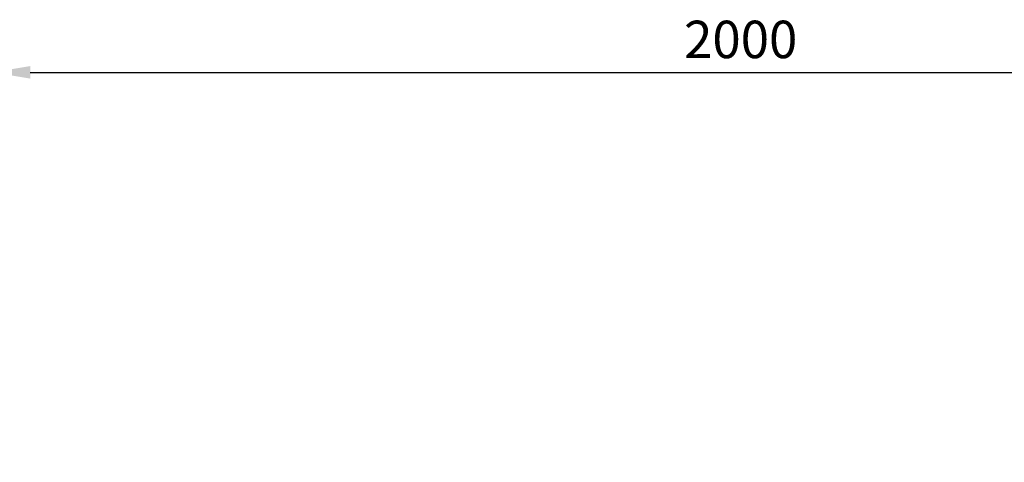
# Model space of a CAD drawing. Units: millimetres. Extents: x 360 to 1360, y -205 to 202.
# Drawn here: x 468 to 534, y -153 to -124 of the extents above; entities that cross this region are included whole.
import ezdxf

# ---------------------------------------------------------------- set-up
doc = ezdxf.new("R2010")
doc.units = ezdxf.units.MM
doc.header["$PDSIZE"] = -1
doc.layers.add('标注', color=6, linetype='Continuous', lineweight=9)
doc.dimstyles.new('20倍标注', dxfattribs={"dimtxt": 2.5, "dimasz": 2.5, "dimexe": 1.25, "dimexo": 3, "dimtad": 1, "dimlfac": 20, "dimtxsty": 'Standard', "dimcen": 2.5, "dimadec": 0, "dimazin": 0, "dimtfac": 1, "dimtmove": 0, "dimatfit": 3, "dimfxl": 1, "dimarcsym": 0})

# ---------------------------------------------------------------- blocks, each defined once
blk = doc.blocks.new('*D42')
at = {"layer": 'Defpoints', "color": 0, "transparency": 16777216}
for p in [(566.352, -127.145), (466.352, -135.76), (566.352, -153.195)]:
    blk.add_point(p, dxfattribs=at)
at = {"layer": '标注', "color": 0, "lineweight": -2, "transparency": 16777216}
for p, q in [((466.352, -132.76), (466.352, -125.895)), ((566.352, -150.195), (566.352, -125.895)), ((468.852, -127.145), (563.852, -127.145))]:
    blk.add_line(p, q, dxfattribs=at)
at = {"layer": '标注', "color": 0, "transparency": 16777216}
for points in [[(468.852, -126.728), (468.852, -127.562), (466.352, -127.145)], [(563.852, -126.728), (563.852, -127.562), (566.352, -127.145)]]:
    blk.add_solid(points, dxfattribs=at)
at = {"layer": '标注', "color": 0, "transparency": 16777216, "insert": (516.352, -125.27), "char_height": 2.5, "attachment_point": 5}
blk.add_mtext('2000', dxfattribs=at)

msp = doc.modelspace()

# ---------------------------------------------------------------- dimensions: what is measured, and where the dimension line sits
at = {"layer": '标注'}
dim = msp.add_linear_dim(base=(566.35184, -127.14489), p1=(466.35184, -135.76043), p2=(566.35184, -153.19514), dimstyle='20倍标注', dxfattribs=at)
dim.commit()
dim.dimension.update_dxf_attribs({"geometry": '*D42', "text_midpoint": (516.35184, -125.26989)})

doc.saveas('drawing.dxf')
